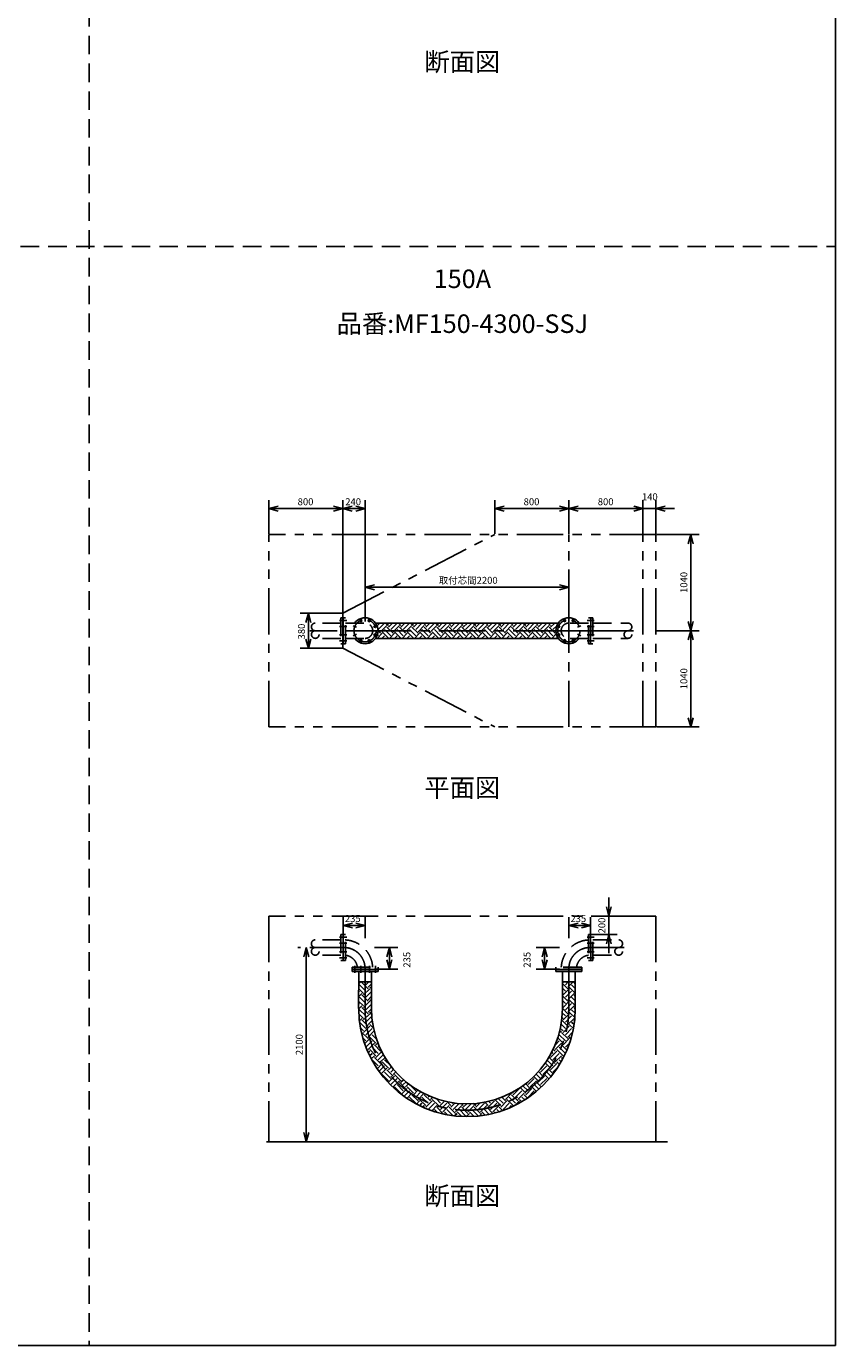
# Model space of a CAD drawing. Extents: x 207 to 40700, y 0 to 27750.
# Drawn here: x 31963 to 40700, y 0 to 14252 of the extents above; entities that cross this region are included whole.
import ezdxf
from ezdxf.enums import TextEntityAlignment as Align

# ---------------------------------------------------------------- set-up
doc = ezdxf.new("R2010")
doc.units = 0
doc.header["$LTSCALE"] = 400
for name, pattern in [('CENTER', [2, 1.25, -0.25, 0.25, -0.25]), ('DASHED', [0.75, 0.5, -0.25]), ('PHANTOM', [2.5, 1.25, -0.25, 0.25, -0.25, 0.25, -0.25])]:
    doc.linetypes.add(name, pattern=pattern)
doc.layers.get('0').update_dxf_attribs({"linetype": 'CONTINUOUS'})
for name, color, linetype in [('1', 4, 'CONTINUOUS'), ('CENTER', 1, 'CENTER'), ('GAWA', 2, 'CONTINUOUS'), ('KARISEN', 5, 'DASHED'), ('SCALE', 4, 'CONTINUOUS'), ('UL1', 3, 'PHANTOM')]:
    doc.layers.add(name, color=color, linetype=linetype)
doc.styles.get("Standard").update_dxf_attribs({"font": 'TXT', "bigfont": 'BIGFONT'})

msp = doc.modelspace()

# ---------------------------------------------------------------- linework, layer by layer
for p, q in [((34580, 9042), (34680, 9069)), ((34580, 9042), (34680, 9015)), ((34680, 9042), (34580, 9042)), ((35380, 9042), (35280, 9069)), ((35380, 9042), (35280, 9015)), ((35280, 9042), (35380, 9042)), ((35380, 9042), (35480, 9069)), ((35380, 9042), (35480, 9015)), ((35480, 9042), (35380, 9042)), ((35620, 9042), (35520, 9069)), ((35620, 9042), (35520, 9015)), ((35520, 9042), (35620, 9042)), ((37020, 9042), (37120, 9069)), ((37020, 9042), (37120, 9015)), ((37120, 9042), (37020, 9042)), ((37820, 9042), (37720, 9069)), ((37820, 9042), (37720, 9015)), ((37720, 9042), (37820, 9042)), ((37820, 9042), (37920, 9069)), ((37820, 9042), (37920, 9015)), ((37920, 9042), (37820, 9042)), ((38620, 9042), (38520, 9069)), ((38620, 9042), (38520, 9069)), ((38620, 9042), (38520, 9015)), ((38520, 9042), (38620, 9042)), ((38620, 9042), (38520, 9015)), ((38520, 9042), (38620, 9042)), ((38760, 9042), (38860, 9069)), ((38760, 9042), (38860, 9015)), ((38860, 9042), (38760, 9042)), ((39137, 8763), (39110, 8663)), ((39137, 8763), (39163, 8663)), ((39137, 8663), (39137, 8763)), ((35620, 8192), (35720, 8219)), ((35620, 8192), (35720, 8165)), ((35720, 8192), (35620, 8192)), ((37820, 8192), (37720, 8219)), ((37820, 8192), (37720, 8165)), ((37720, 8192), (37820, 8192)), ((35008, 7913), (34982, 7813)), ((35008, 7913), (35035, 7813)), ((35008, 7813), (35008, 7913)), ((35733, 7806), (37707, 7806)), ((39137, 7723), (39110, 7823)), ((39137, 7723), (39110, 7623)), ((39137, 7723), (39163, 7823)), ((39137, 7823), (39137, 7723)), ((39137, 7723), (39163, 7623)), ((39137, 7623), (39137, 7723)), ((35008, 7533), (34982, 7633)), ((35008, 7533), (35035, 7633)), ((35008, 7633), (35008, 7533)), ((35733, 7640), (37707, 7640)), ((39137, 6683), (39110, 6783)), ((39137, 6683), (39163, 6783)), ((39137, 6783), (39137, 6683)), ((38252, 4641), (38225, 4741)), ((38252, 4641), (38278, 4741)), ((38252, 4741), (38252, 4641)), ((35385, 4539), (35485, 4565)), ((35620, 4539), (35520, 4565)), ((37820, 4539), (37920, 4565)), ((38055, 4539), (37955, 4565)), ((35385, 4539), (35485, 4512)), ((35485, 4539), (35385, 4539)), ((35620, 4539), (35520, 4512)), ((35520, 4539), (35620, 4539)), ((37820, 4539), (37920, 4512)), ((37920, 4539), (37820, 4539)), ((38055, 4539), (37955, 4512)), ((37955, 4539), (38055, 4539)), ((38252, 4441), (38225, 4341)), ((38252, 4441), (38278, 4341)), ((38252, 4341), (38252, 4441)), ((34984, 4301), (34958, 4201)), ((34984, 4301), (35011, 4201)), ((34984, 4201), (34984, 4301)), ((35882, 4301), (35855, 4201)), ((35882, 4301), (35908, 4201)), ((35882, 4201), (35882, 4301)), ((37558, 4301), (37532, 4201)), ((37558, 4301), (37585, 4201)), ((37558, 4201), (37558, 4301)), ((35882, 4066), (35855, 4166)), ((35882, 4066), (35908, 4166)), ((35882, 4166), (35882, 4066)), ((37558, 4066), (37532, 4166)), ((37558, 4066), (37585, 4166)), ((37558, 4166), (37558, 4066)), ((35760, 4063), (35480, 4063)), ((35480, 4063), (35480, 4041)), ((35760, 4041), (35480, 4041)), ((35550, 3643), (35551, 4041)), ((35689, 3643), (35689, 4041)), ((35760, 4063), (35760, 4041)), ((37680, 4063), (37960, 4063)), ((37680, 4063), (37680, 4041)), ((37680, 4041), (37960, 4041)), ((37750, 3643), (37751, 4041)), ((37889, 3643), (37889, 4041)), ((37960, 4063), (37960, 4041)), ((35689, 3929), (35551, 3929)), ((37751, 3929), (37889, 3929)), ((34984, 2201), (34958, 2301)), ((34984, 2201), (35011, 2301)), ((34984, 2301), (34984, 2201)), ((34555, 2201), (38885, 2201))]:
    msp.add_line(p, q)
for centre in [(35574, 7834), (35666, 7834), (37774, 7834), (37866, 7834), (35731, 7769), (37709, 7769), (35574, 7612), (35666, 7612), (35731, 7677), (37709, 7677), (37774, 7612), (37866, 7612)]:
    msp.add_circle(centre, 11.5)
for centre, radius, start, end in [((35620, 7723), 140, 216.157, 143.843), ((37820, 7723), 140, 36.157, 323.843), ((36720, 3643), 1169, 180, 0), ((36720, 3643), 1031, 180, 0)]:
    msp.add_arc(centre, radius, start, end)
at = {"layer": '1'}
for p, q in [((35750, 7775), (35781, 7806)), ((35788, 7695), (35760, 7722)), ((35763, 7804), (35761, 7806)), ((35763, 7737), (35830, 7804)), ((35788, 7712), (35855, 7779)), ((35872, 7644), (35805, 7712)), ((35897, 7669), (35830, 7737)), ((35872, 7779), (35845, 7806)), ((35922, 7695), (35855, 7762)), ((35872, 7762), (35916, 7806)), ((35897, 7804), (35896, 7806)), ((35897, 7737), (35965, 7804)), ((35922, 7712), (35990, 7779)), ((36007, 7644), (35939, 7712)), ((36032, 7669), (35965, 7737)), ((36007, 7779), (35980, 7806)), ((36057, 7695), (35990, 7762)), ((36007, 7762), (36050, 7806)), ((36032, 7804), (36030, 7806)), ((36032, 7737), (36099, 7804)), ((36057, 7712), (36125, 7779)), ((36141, 7644), (36074, 7712)), ((36167, 7669), (36099, 7737)), ((36141, 7779), (36115, 7806)), ((36192, 7695), (36125, 7762)), ((36141, 7762), (36185, 7806)), ((36167, 7804), (36165, 7806)), ((36167, 7737), (36234, 7804)), ((36192, 7712), (36259, 7779)), ((36276, 7644), (36209, 7712)), ((36301, 7669), (36234, 7737)), ((36276, 7779), (36249, 7806)), ((36327, 7695), (36259, 7762)), ((36276, 7762), (36320, 7806)), ((36301, 7804), (36300, 7806)), ((36301, 7737), (36369, 7804)), ((36327, 7712), (36394, 7779)), ((36411, 7644), (36343, 7712)), ((36436, 7669), (36369, 7737)), ((36411, 7779), (36384, 7806)), ((36461, 7695), (36394, 7762)), ((36411, 7762), (36454, 7806)), ((36436, 7804), (36435, 7806)), ((36436, 7737), (36503, 7804)), ((36461, 7712), (36529, 7779)), ((36546, 7644), (36478, 7712)), ((36571, 7669), (36503, 7737)), ((36546, 7779), (36519, 7806)), ((36596, 7695), (36529, 7762)), ((36546, 7762), (36589, 7806)), ((36571, 7804), (36569, 7806)), ((36571, 7737), (36638, 7804)), ((36596, 7712), (36663, 7779)), ((36680, 7644), (36613, 7712)), ((36705, 7669), (36638, 7737)), ((36680, 7779), (36653, 7806)), ((36731, 7695), (36663, 7762)), ((36680, 7762), (36724, 7806)), ((36705, 7804), (36704, 7806)), ((36705, 7737), (36773, 7804)), ((36731, 7712), (36798, 7779)), ((36815, 7644), (36748, 7712)), ((36840, 7669), (36773, 7737)), ((36815, 7779), (36788, 7806)), ((36865, 7695), (36798, 7762)), ((36815, 7762), (36858, 7806)), ((36840, 7804), (36839, 7806)), ((36840, 7737), (36908, 7804)), ((36865, 7712), (36933, 7779)), ((36950, 7644), (36882, 7712)), ((36975, 7669), (36908, 7737)), ((36950, 7779), (36923, 7806)), ((37000, 7695), (36933, 7762)), ((36950, 7762), (36993, 7806)), ((36975, 7804), (36973, 7806)), ((36975, 7737), (37042, 7804)), ((37000, 7712), (37067, 7779)), ((37084, 7644), (37017, 7712)), ((37110, 7669), (37042, 7737)), ((37084, 7779), (37058, 7806)), ((37135, 7695), (37067, 7762)), ((37084, 7762), (37128, 7806)), ((37110, 7804), (37108, 7806)), ((37110, 7737), (37177, 7804)), ((37135, 7712), (37202, 7779)), ((37219, 7644), (37152, 7712)), ((37244, 7669), (37177, 7737)), ((37219, 7779), (37192, 7806)), ((37270, 7695), (37202, 7762)), ((37219, 7762), (37263, 7806)), ((37244, 7804), (37243, 7806)), ((37244, 7737), (37312, 7804)), ((37270, 7712), (37337, 7779)), ((37354, 7644), (37286, 7712)), ((37379, 7669), (37312, 7737)), ((37354, 7779), (37327, 7806)), ((37404, 7695), (37337, 7762)), ((37354, 7762), (37397, 7806)), ((37379, 7804), (37378, 7806)), ((37379, 7737), (37446, 7804)), ((37404, 7712), (37472, 7779)), ((37488, 7644), (37421, 7712)), ((37514, 7669), (37446, 7737)), ((37488, 7779), (37462, 7806)), ((37539, 7695), (37472, 7762)), ((37488, 7762), (37532, 7806)), ((37514, 7804), (37512, 7806)), ((37514, 7737), (37581, 7804)), ((37539, 7712), (37606, 7779)), ((37623, 7644), (37556, 7712)), ((37648, 7669), (37581, 7737)), ((37623, 7779), (37596, 7806)), ((37674, 7695), (37606, 7762)), ((37623, 7762), (37667, 7806)), ((37648, 7804), (37647, 7806)), ((37648, 7737), (37693, 7781)), ((37674, 7712), (37680, 7718)), ((35737, 7644), (35736, 7645)), ((35750, 7640), (35805, 7695)), ((35763, 7669), (35753, 7679)), ((35801, 7640), (35830, 7669)), ((35851, 7640), (35855, 7644)), ((35885, 7640), (35939, 7695)), ((35936, 7640), (35965, 7669)), ((35986, 7640), (35990, 7644)), ((36020, 7640), (36074, 7695)), ((36070, 7640), (36099, 7669)), ((36121, 7640), (36125, 7644)), ((36154, 7640), (36209, 7695)), ((36205, 7640), (36234, 7669)), ((36255, 7640), (36259, 7644)), ((36289, 7640), (36343, 7695)), ((36340, 7640), (36369, 7669)), ((36390, 7640), (36394, 7644)), ((36424, 7640), (36478, 7695)), ((36474, 7640), (36503, 7669)), ((36525, 7640), (36529, 7644)), ((36559, 7640), (36613, 7695)), ((36609, 7640), (36638, 7669)), ((36660, 7640), (36663, 7644)), ((36693, 7640), (36748, 7695)), ((36744, 7640), (36773, 7669)), ((36794, 7640), (36798, 7644)), ((36828, 7640), (36882, 7695)), ((36878, 7640), (36908, 7669)), ((36929, 7640), (36933, 7644)), ((36963, 7640), (37017, 7695)), ((37013, 7640), (37042, 7669)), ((37064, 7640), (37067, 7644)), ((37097, 7640), (37152, 7695)), ((37148, 7640), (37177, 7669)), ((37198, 7640), (37202, 7644)), ((37232, 7640), (37286, 7695)), ((37283, 7640), (37312, 7669)), ((37333, 7640), (37337, 7644)), ((37367, 7640), (37421, 7695)), ((37417, 7640), (37446, 7669)), ((37468, 7640), (37472, 7644)), ((37502, 7640), (37556, 7695)), ((37552, 7640), (37581, 7669)), ((37603, 7640), (37606, 7644)), ((37636, 7640), (37684, 7689)), ((37687, 7640), (37699, 7653)), ((35550, 3904), (35575, 3929)), ((35603, 3805), (35550, 3857)), ((35628, 3830), (35560, 3897)), ((35653, 3855), (35586, 3923)), ((35603, 3923), (35608, 3929)), ((35603, 3788), (35670, 3855)), ((35628, 3897), (35659, 3929)), ((35653, 3872), (35689, 3909)), ((35689, 3853), (35670, 3872)), ((37808, 3855), (37750, 3913)), ((37783, 3830), (37750, 3863)), ((37758, 3923), (37764, 3929)), ((37758, 3788), (37825, 3855)), ((37783, 3897), (37814, 3929)), ((37808, 3872), (37865, 3929)), ((37889, 3808), (37825, 3872)), ((37889, 3859), (37850, 3897)), ((37889, 3909), (37876, 3923)), ((35550, 3820), (35560, 3830)), ((35550, 3769), (35586, 3805)), ((35603, 3670), (35550, 3722)), ((35628, 3695), (35560, 3763)), ((35653, 3721), (35586, 3788)), ((35603, 3653), (35670, 3721)), ((35628, 3763), (35689, 3824)), ((35653, 3737), (35689, 3774)), ((35689, 3718), (35670, 3737)), ((37758, 3805), (37750, 3812)), ((37808, 3721), (37750, 3779)), ((37783, 3695), (37750, 3728)), ((37758, 3653), (37825, 3721)), ((37783, 3763), (37850, 3830)), ((37808, 3737), (37876, 3805)), ((37889, 3673), (37825, 3737)), ((37889, 3724), (37850, 3763)), ((37889, 3774), (37876, 3788)), ((35550, 3685), (35560, 3695)), ((35550, 3635), (35586, 3670)), ((35603, 3535), (35552, 3586)), ((35628, 3561), (35560, 3628)), ((35653, 3586), (35586, 3653)), ((35603, 3519), (35670, 3586)), ((35628, 3628), (35689, 3690)), ((35653, 3603), (35689, 3639)), ((35691, 3582), (35670, 3603)), ((37783, 3561), (37749, 3595)), ((37758, 3670), (37750, 3678)), ((37808, 3586), (37750, 3644)), ((37758, 3519), (37825, 3586)), ((37783, 3628), (37850, 3695)), ((37808, 3603), (37876, 3670)), ((37885, 3543), (37825, 3603)), ((37888, 3590), (37850, 3628)), ((37889, 3640), (37876, 3653)), ((35554, 3554), (35560, 3561)), ((35558, 3508), (35586, 3535)), ((35628, 3426), (35560, 3493)), ((35603, 3401), (35569, 3434)), ((35653, 3451), (35586, 3519)), ((35603, 3384), (35670, 3451)), ((35628, 3493), (35693, 3558)), ((35628, 3359), (35695, 3426)), ((35653, 3468), (35698, 3513)), ((35713, 3426), (35670, 3468)), ((35701, 3487), (35695, 3493)), ((37758, 3401), (37728, 3430)), ((37783, 3426), (37736, 3473)), ((37808, 3451), (37743, 3517)), ((37758, 3535), (37746, 3547)), ((37758, 3384), (37825, 3451)), ((37783, 3493), (37850, 3561)), ((37783, 3359), (37850, 3426)), ((37808, 3468), (37876, 3535)), ((37869, 3425), (37825, 3468)), ((37876, 3468), (37850, 3493)), ((37882, 3512), (37876, 3519)), ((35577, 3392), (35586, 3401)), ((35653, 3317), (35586, 3384)), ((35628, 3291), (35594, 3325)), ((35614, 3261), (35670, 3317)), ((35628, 3224), (35695, 3291)), ((35653, 3333), (35719, 3399)), ((35737, 3266), (35670, 3333)), ((35745, 3309), (35695, 3359)), ((35723, 3381), (35720, 3384)), ((37671, 3246), (37716, 3291)), ((37758, 3266), (37700, 3324)), ((37715, 3374), (37741, 3401)), ((37783, 3291), (37716, 3359)), ((37808, 3317), (37741, 3384)), ((37758, 3249), (37825, 3317)), ((37808, 3333), (37861, 3386)), ((37843, 3316), (37825, 3333)), ((37853, 3356), (37850, 3359)), ((35653, 3182), (35639, 3196)), ((35653, 3199), (35720, 3266)), ((35653, 3165), (35670, 3182)), ((35669, 3130), (35695, 3157)), ((35737, 3131), (35670, 3199)), ((35763, 3157), (35695, 3224)), ((35788, 3182), (35720, 3249)), ((35737, 3249), (35759, 3271)), ((35737, 3114), (35800, 3178)), ((35763, 3224), (35774, 3235)), ((35763, 3089), (35818, 3145)), ((35788, 3199), (35789, 3200)), ((37623, 3131), (37617, 3137)), ((37623, 3114), (37690, 3182)), ((37648, 3157), (37635, 3170)), ((37648, 3089), (37716, 3157)), ((37674, 3182), (37652, 3204)), ((37674, 3199), (37741, 3266)), ((37758, 3131), (37690, 3199)), ((37783, 3157), (37716, 3224)), ((37799, 3192), (37741, 3249)), ((37783, 3224), (37828, 3269)), ((35686, 3097), (35720, 3131)), ((35763, 3022), (35695, 3089)), ((35788, 3047), (35720, 3114)), ((35749, 2991), (35805, 3047)), ((35769, 2961), (35830, 3022)), ((35788, 3064), (35836, 3113)), ((35791, 2932), (35855, 2997)), ((35872, 2997), (35805, 3064)), ((35897, 3022), (35830, 3089)), ((35872, 2980), (35905, 3013)), ((37514, 2955), (37581, 3022)), ((37539, 2929), (37606, 2997)), ((37623, 2997), (37566, 3054)), ((37648, 3022), (37586, 3084)), ((37674, 3047), (37606, 3114)), ((37623, 2980), (37690, 3047)), ((37648, 2955), (37702, 3008)), ((37674, 3064), (37741, 3131)), ((37719, 3035), (37690, 3064)), ((37738, 3067), (37716, 3089)), ((37756, 3100), (37741, 3114)), ((37758, 3114), (37768, 3125)), ((35872, 2862), (35805, 2929)), ((35829, 2886), (35830, 2887)), ((35897, 2887), (35830, 2955)), ((35852, 2859), (35855, 2862)), ((35922, 2912), (35855, 2980)), ((35872, 2845), (35939, 2912)), ((35897, 2955), (35927, 2984)), ((35897, 2820), (35965, 2887)), ((35922, 2929), (35951, 2957)), ((35922, 2795), (35990, 2862)), ((36007, 2862), (35939, 2929)), ((36007, 2845), (36035, 2873)), ((37379, 2820), (37446, 2887)), ((37404, 2795), (37472, 2862)), ((37488, 2862), (37442, 2908)), ((37514, 2887), (37467, 2934)), ((37488, 2845), (37556, 2912)), ((37539, 2912), (37491, 2960)), ((37514, 2820), (37581, 2887)), ((37606, 2879), (37556, 2929)), ((37629, 2907), (37581, 2955)), ((37651, 2935), (37606, 2980)), ((35936, 2775), (35939, 2778)), ((36007, 2727), (35939, 2795)), ((35963, 2751), (35965, 2752)), ((36032, 2752), (35965, 2820)), ((36057, 2778), (35990, 2845)), ((36010, 2714), (36074, 2778)), ((36032, 2820), (36062, 2850)), ((36039, 2692), (36099, 2752)), ((36057, 2795), (36090, 2827)), ((36069, 2671), (36125, 2727)), ((36141, 2727), (36074, 2795)), ((36167, 2752), (36099, 2820)), ((36192, 2643), (36125, 2710)), ((36141, 2710), (36190, 2759)), ((36167, 2685), (36222, 2741)), ((36192, 2660), (36255, 2723)), ((36327, 2643), (36259, 2710)), ((36276, 2710), (36278, 2712)), ((37135, 2660), (37202, 2727)), ((37270, 2643), (37202, 2710)), ((37219, 2727), (37210, 2736)), ((37219, 2710), (37286, 2778)), ((37244, 2752), (37242, 2755)), ((37244, 2685), (37312, 2752)), ((37270, 2660), (37337, 2727)), ((37354, 2727), (37294, 2787)), ((37379, 2752), (37324, 2808)), ((37374, 2673), (37337, 2710)), ((37404, 2778), (37352, 2830)), ((37354, 2710), (37421, 2778)), ((37379, 2685), (37446, 2752)), ((37470, 2746), (37421, 2795)), ((37497, 2769), (37446, 2820)), ((37523, 2793), (37472, 2845)), ((36167, 2618), (36099, 2685)), ((36174, 2609), (36209, 2643)), ((36208, 2592), (36234, 2618)), ((36276, 2593), (36209, 2660)), ((36301, 2618), (36234, 2685)), ((36242, 2575), (36259, 2593)), ((36272, 2562), (36259, 2576)), ((36276, 2576), (36343, 2643)), ((36301, 2685), (36313, 2696)), ((36302, 2551), (36369, 2618)), ((36327, 2660), (36348, 2682)), ((36339, 2537), (36394, 2593)), ((36411, 2593), (36343, 2660)), ((36436, 2618), (36386, 2668)), ((36461, 2508), (36394, 2576)), ((36411, 2576), (36477, 2642)), ((36436, 2550), (36503, 2618)), ((36461, 2643), (36458, 2646)), ((36461, 2525), (36529, 2593)), ((36546, 2593), (36502, 2636)), ((36596, 2508), (36529, 2576)), ((36546, 2576), (36591, 2621)), ((36571, 2618), (36564, 2624)), ((36571, 2550), (36636, 2616)), ((36596, 2525), (36663, 2593)), ((36680, 2593), (36658, 2614)), ((36731, 2508), (36663, 2576)), ((36680, 2576), (36717, 2613)), ((36705, 2550), (36769, 2614)), ((36731, 2525), (36798, 2593)), ((36815, 2593), (36792, 2615)), ((36865, 2508), (36798, 2576)), ((36815, 2576), (36862, 2622)), ((36840, 2618), (36839, 2619)), ((36840, 2550), (36908, 2618)), ((36865, 2525), (36933, 2593)), ((36950, 2593), (36912, 2631)), ((37000, 2508), (36933, 2576)), ((36950, 2576), (37017, 2643)), ((36975, 2618), (36953, 2639)), ((36975, 2550), (37042, 2618)), ((37000, 2643), (36994, 2650)), ((37000, 2525), (37067, 2593)), ((37084, 2593), (37020, 2657)), ((37110, 2618), (37058, 2670)), ((37105, 2539), (37067, 2576)), ((37084, 2576), (37152, 2643)), ((37135, 2643), (37095, 2683)), ((37110, 2685), (37116, 2692)), ((37110, 2550), (37177, 2618)), ((37219, 2593), (37152, 2660)), ((37176, 2566), (37202, 2593)), ((37244, 2618), (37177, 2685)), ((37238, 2595), (37286, 2643)), ((37312, 2634), (37286, 2660)), ((37343, 2654), (37312, 2685)), ((36401, 2518), (36369, 2550)), ((36470, 2500), (36478, 2508)), ((36511, 2492), (36478, 2525)), ((36571, 2483), (36503, 2550)), ((36586, 2481), (36613, 2508)), ((36663, 2475), (36613, 2525)), ((36632, 2477), (36638, 2483)), ((36705, 2483), (36638, 2550)), ((36713, 2474), (36748, 2508)), ((36797, 2476), (36748, 2525)), ((36764, 2474), (36773, 2483)), ((36840, 2483), (36773, 2550)), ((36855, 2481), (36882, 2508)), ((36917, 2490), (36882, 2525)), ((36960, 2498), (36908, 2550)), ((37027, 2515), (37017, 2525)), ((37067, 2526), (37042, 2550))]:
    msp.add_line(p, q, dxfattribs=at)
at = {"layer": 'CENTER'}
for p, q in [((35566, 7852), (35582, 7815)), ((35674, 7852), (35658, 7815)), ((37766, 7852), (37782, 7815)), ((37820, 7923), (37820, 7523)), ((37874, 7852), (37858, 7815)), ((38518, 7723), (35022, 7723)), ((35345, 7834), (35422, 7834)), ((35345, 7769), (35422, 7769)), ((35420, 7723), (35820, 7723)), ((35491, 7777), (35528, 7761)), ((35749, 7777), (35712, 7761)), ((38020, 7723), (37620, 7723)), ((37691, 7777), (37728, 7761)), ((37949, 7777), (37912, 7761)), ((38095, 7834), (38018, 7834)), ((38095, 7769), (38018, 7769)), ((35345, 7677), (35422, 7677)), ((35345, 7612), (35422, 7612)), ((35491, 7669), (35528, 7685)), ((35566, 7594), (35582, 7631)), ((35674, 7594), (35658, 7631)), ((35749, 7669), (35712, 7685)), ((37691, 7669), (37728, 7685)), ((37766, 7594), (37782, 7631)), ((37874, 7594), (37858, 7631)), ((37949, 7669), (37912, 7685)), ((38095, 7677), (38018, 7677)), ((38095, 7612), (38018, 7612)), ((35391, 4301), (35022, 4301)), ((35345, 4411), (35422, 4411)), ((35345, 4346), (35422, 4346)), ((38095, 4411), (38018, 4411)), ((38095, 4346), (38018, 4346)), ((38049, 4301), (38418, 4301)), ((35345, 4255), (35422, 4255)), ((35345, 4190), (35422, 4190)), ((38095, 4255), (38018, 4255)), ((38095, 4190), (38018, 4190)), ((35509, 4026), (35509, 4103)), ((35574, 4026), (35574, 4103)), ((35620, 3643), (35620, 4071)), ((35666, 4026), (35666, 4103)), ((35731, 4026), (35731, 4103)), ((37820, 3643), (37820, 4071))]:
    msp.add_line(p, q, dxfattribs=at)
for centre in [(35620, 7723), (37820, 7723)]:
    msp.add_circle(centre, 120, dxfattribs=at)
for centre, radius, start, end in [((35391, 4072), 229, 0, 90), ((38049, 4072), 229, 90, 180), ((36720, 3643), 1100, 180, 0)]:
    msp.add_arc(centre, radius, start, end, dxfattribs=at)
at = {"layer": 'GAWA'}
for p, q in [((40700, 0), (40700, 27750)), ((400, 0), (40700, 0))]:
    msp.add_line(p, q, dxfattribs=at)
at = {"layer": 'KARISEN'}
for p, q in [((32640, 23750), (32640, 0)), ((400, 11875), (40700, 11875)), ((35360, 7863), (35382, 7863)), ((35360, 7863), (35360, 7583)), ((35382, 7863), (35382, 7583)), ((35385, 7863), (35407, 7863)), ((35385, 7583), (35385, 7863)), ((35407, 7583), (35407, 7863)), ((38055, 7863), (38033, 7863)), ((38033, 7583), (38033, 7863)), ((38055, 7583), (38055, 7863)), ((38080, 7863), (38058, 7863)), ((38058, 7863), (38058, 7583)), ((38080, 7863), (38080, 7583)), ((35360, 7806), (35082, 7806)), ((35407, 7806), (35620, 7806)), ((38033, 7806), (37820, 7806)), ((38080, 7806), (38458, 7806)), ((35360, 7640), (35082, 7640)), ((35360, 7583), (35382, 7583)), ((35385, 7583), (35407, 7583)), ((35407, 7640), (35620, 7640)), ((38033, 7640), (37820, 7640)), ((38055, 7583), (38033, 7583)), ((38080, 7583), (38058, 7583)), ((38080, 7640), (38458, 7640)), ((35360, 4441), (35382, 4441)), ((35360, 4441), (35360, 4161)), ((35382, 4441), (35382, 4161)), ((35385, 4441), (35407, 4441)), ((35385, 4161), (35385, 4441)), ((35407, 4161), (35407, 4441)), ((38055, 4441), (38033, 4441)), ((38033, 4441), (38033, 4161)), ((38055, 4441), (38055, 4161)), ((38080, 4441), (38058, 4441)), ((38058, 4161), (38058, 4441)), ((38080, 4161), (38080, 4441)), ((35360, 4383), (35082, 4383)), ((38080, 4383), (38358, 4383)), ((35360, 4218), (35082, 4218)), ((35360, 4161), (35382, 4161)), ((35385, 4161), (35407, 4161)), ((38055, 4161), (38033, 4161)), ((38080, 4161), (38058, 4161)), ((38080, 4218), (38358, 4218)), ((35480, 4088), (35760, 4088)), ((35480, 4066), (35480, 4088)), ((35480, 4066), (35760, 4066)), ((35760, 4066), (35760, 4088)), ((37960, 4088), (37680, 4088)), ((37680, 4066), (37680, 4088)), ((37960, 4066), (37680, 4066)), ((37960, 4066), (37960, 4088))]:
    msp.add_line(p, q, dxfattribs=at)
for centre in [(35082, 7682), (38458, 7682), (35082, 4259), (38358, 4259)]:
    msp.add_circle(centre, 41.3, dxfattribs=at)
for centre, radius, start, end in [((35082, 7764), 41.3, 90, 270), ((35620, 7723), 82.6, 270, 90), ((37820, 7723), 82.6, 90, 270), ((38458, 7764), 41.3, 270, 90), ((35082, 4342), 41.3, 90, 270), ((35391, 4072), 311, 2.8734, 87.1266), ((38049, 4072), 311, 92.8734, 177.1266), ((38358, 4342), 41.3, 270, 90), ((35391, 4072), 146, 6.1337, 83.8663), ((38049, 4072), 146, 96.1337, 173.8663)]:
    msp.add_arc(centre, radius, start, end, dxfattribs=at)
at = {"layer": 'SCALE'}
for p, q in [((34580, 8768), (34580, 9132)), ((35380, 8768), (35380, 9132)), ((35380, 7918), (35380, 9132)), ((35620, 7828), (35620, 9132)), ((37020, 8768), (37020, 9132)), ((37820, 8768), (37820, 9132)), ((37820, 8768), (37820, 9132)), ((38620, 8768), (38620, 9132)), ((38620, 8768), (38620, 9132)), ((38760, 8768), (38760, 9132)), ((35280, 9042), (34680, 9042)), ((35480, 9042), (35520, 9042)), ((37720, 9042), (37120, 9042)), ((38520, 9042), (37920, 9042)), ((38520, 9042), (38420, 9042)), ((38760, 9042), (38620, 9042)), ((38860, 9042), (38960, 9042)), ((38765, 8763), (39227, 8763)), ((39137, 7823), (39137, 8663)), ((35620, 7823), (35620, 8282)), ((37820, 7823), (37820, 8282)), ((37720, 8192), (35720, 8192)), ((35375, 7913), (34918, 7913)), ((35008, 7813), (35008, 7633)), ((38765, 7723), (39227, 7723)), ((38765, 7723), (39227, 7723)), ((39137, 6783), (39137, 7623)), ((35375, 7533), (34918, 7533)), ((38765, 6683), (39227, 6683)), ((38252, 4741), (38252, 4841)), ((35385, 4401), (35385, 4629)), ((35620, 4401), (35620, 4629)), ((37820, 4401), (37820, 4629)), ((38055, 4401), (38055, 4629)), ((38076, 4641), (38342, 4641)), ((38252, 4441), (38252, 4641)), ((35485, 4539), (35520, 4539)), ((37955, 4539), (37920, 4539)), ((38074, 4441), (38342, 4441)), ((34922, 4301), (34894, 4301)), ((35720, 4301), (35972, 4301)), ((37720, 4301), (37468, 4301)), ((38252, 4341), (38252, 4241)), ((34984, 4201), (34984, 2301)), ((35882, 4201), (35882, 4166)), ((37558, 4201), (37558, 4166)), ((35720, 4066), (35972, 4066)), ((37720, 4066), (37468, 4066)), ((34922, 2201), (34894, 2201))]:
    msp.add_line(p, q, dxfattribs=at)
at = {"layer": 'UL1'}
for p, q in [((38760, 8763), (34580, 8763)), ((34580, 6683), (34580, 8763)), ((35380, 7913), (37020, 8763)), ((37820, 6683), (37820, 8763)), ((38620, 6683), (38620, 8763)), ((38760, 6683), (38760, 8763)), ((35380, 7533), (35380, 7913)), ((35380, 7533), (37020, 6683)), ((38760, 6683), (34580, 6683)), ((34580, 4641), (34580, 2201)), ((38760, 4641), (34580, 4641)), ((38760, 4641), (38760, 2201)), ((34580, 2201), (38760, 2201))]:
    msp.add_line(p, q, dxfattribs=at)

# ---------------------------------------------------------------- texts
at = {"layer": 'SCALE'}
for s, p in [('断面図', (36670, 13843)), ('150A', (36670, 11499)), ('品番:MF150-4300-SSJ', (36670, 11014)), ('平面図', (36670, 6001)), ('断面図', (36670, 1592))]:
    msp.add_text(s, height=200, dxfattribs=at).set_placement(p, align=Align.MIDDLE)
for s, p in [('800', (34892, 9079)), ('240', (35406, 9079)), ('800', (37332, 9079)), ('800', (38132, 9079)), ('140', (38609, 9132)), ('取付芯間2200', (36415, 8230)), ('235', (35402, 4576)), ('235', (37837, 4576))]:
    msp.add_text(s, height=75, dxfattribs=at).set_placement(p)
for s, p in [('1040', (39099, 8131)), ('380', (34971, 7629)), ('1040', (39099, 7091)), ('200', (38214, 4453)), ('235', (36109, 4083)), ('235', (37406, 4083)), ('2100', (34947, 3138))]:
    msp.add_text(s, height=75, rotation=90, dxfattribs=at).set_placement(p)

doc.saveas('drawing.dxf')
